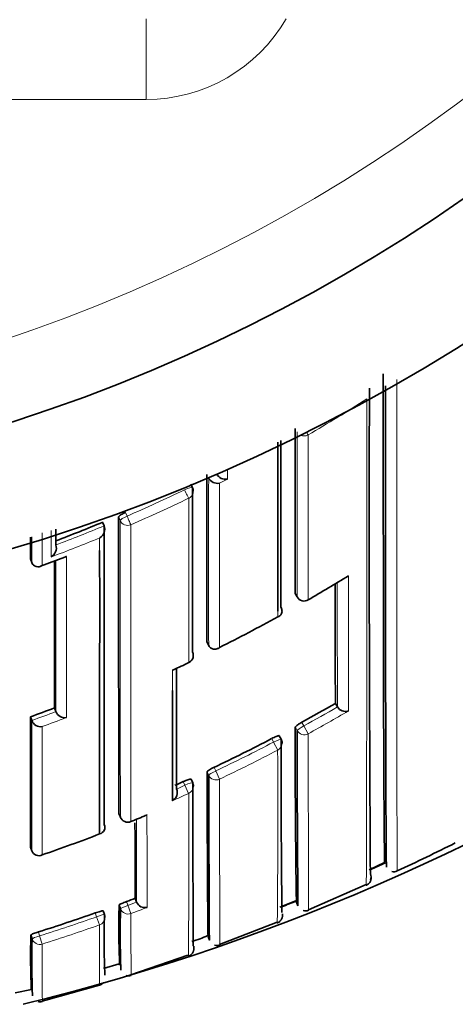
# Model space of a CAD drawing. Units: millimetres. Extents: x -240 to 1392, y -110 to 1161.
# Drawn here: x 616 to 622, y 926 to 938 of the extents above; entities that cross this region are included whole.
import ezdxf

# ---------------------------------------------------------------- set-up
doc = ezdxf.new("R2010")
doc.units = ezdxf.units.MM
doc.layers.add('DV4_Défaut', color=7, linetype='Continuous')
doc.layers.add('Défaut', color=7, linetype='Continuous')

# ---------------------------------------------------------------- blocks, each defined once
blk = doc.blocks.new('SE3')
at = {"layer": 'DV4_Défaut', "color": 7, "lineweight": 18}
for p, q in [((617.95, 937.783), (617.95, 936.783)), ((617.95, 936.783), (601.784, 936.783)), ((618.723, 932.094), (618.822, 932.144)), ((618.957, 932.081), (618.857, 932.031)), ((617.628, 931.568), (617.609, 931.612)), ((617.693, 931.668), (617.712, 931.623)), ((619.793, 930.666), (619.817, 930.623)), ((619.878, 929.068), (619.901, 929.025)), ((619.819, 928.967), (619.796, 929.01)), ((619.955, 928.927), (619.901, 929.025)), ((619.526, 928.823), (619.503, 928.867)), ((619.578, 928.724), (619.526, 928.823)), ((618.724, 928.413), (618.703, 928.457)), ((618.789, 928.511), (618.81, 928.466)), ((618.858, 928.365), (618.81, 928.466)), ((618.429, 928.289), (618.408, 928.334)), ((618.475, 928.187), (618.429, 928.289)), ((617.611, 927.941), (617.63, 927.895)), ((617.76, 927.839), (617.76, 927.839)), ((617.706, 926.848), (617.723, 926.802)), ((617.761, 926.701), (617.723, 926.802)), ((617.336, 926.661), (617.319, 926.708)), ((617.372, 926.559), (617.336, 926.661)), ((616.615, 926.472), (616.63, 926.425)), ((616.663, 926.322), (616.63, 926.425))]:
    blk.add_line(p, q, dxfattribs=at)
at = {"layer": 'DV4_Défaut', "color": 7, "lineweight": 35}
for p, q in [((618.721, 932.098), (618.723, 932.094)), ((618.723, 932.094), (618.723, 932.094)), ((618.523, 931.975), (618.502, 932.019)), ((617.41, 931.548), (617.429, 931.503)), ((617.429, 931.503), (617.429, 931.503)), ((616.832, 931.265), (616.832, 931.265)), ((616.642, 931.001), (616.941, 931.114)), ((616.517, 931.093), (616.533, 931.047)), ((616.533, 931.047), (616.533, 931.047)), ((619.793, 930.664), (619.818, 930.622)), ((618.701, 930.065), (618.723, 930.021)), ((618.723, 930.021), (618.723, 930.021)), ((620.292, 929.302), (620.317, 929.259)), ((616.815, 929.247), (616.832, 929.201)), ((616.832, 929.201), (616.832, 929.201)), ((620.317, 929.259), (620.317, 929.259)), ((616.517, 929.138), (616.533, 929.092)), ((616.533, 929.092), (616.533, 929.091)), ((619.62, 928.859), (619.597, 928.903)), ((618.525, 928.319), (618.505, 928.364)), ((617.611, 927.94), (617.63, 927.894)), ((616.519, 927.523), (616.535, 927.477)), ((616.535, 927.477), (616.535, 927.476)), ((620.711, 927.24), (620.899, 927.332)), ((619.958, 926.745), (620.672, 927.059)), ((617.813, 926.889), (617.831, 926.843)), ((617.831, 926.843), (617.831, 926.843)), ((619.603, 926.78), (619.802, 926.859)), ((619.809, 926.841), (619.828, 926.796)), ((617.433, 926.687), (617.416, 926.734)), ((617.632, 926.76), (617.615, 926.806)), ((618.859, 926.315), (619.57, 926.593)), ((616.537, 926.388), (616.522, 926.435)), ((618.715, 926.417), (618.732, 926.37)), ((617.76, 925.94), (618.467, 926.186)), ((617.421, 926.02), (617.616, 926.079)), ((617.623, 926.084), (617.623, 926.084)), ((616.327, 925.718), (616.53, 925.761)), ((616.529, 925.776), (616.529, 925.776))]:
    blk.add_line(p, q, dxfattribs=at)
for centre, radius, start, end in [((609.867, 952.783), 22.5, 207.8181, 0), ((609.867, 952.783), 21, 205.9387, 0), ((609.867, 952.283), 27.5, 283.7957, 324.9026), ((1242.899, 931.46), 622.188, 179.838952, 180.393824), ((2314.354, 931.892), 1694.561, 179.972448, 180.041468), ((3620.485, 931.785), 3000.867, 179.985218, 180.0247), ((2323.281, 931.273), 1704.58, 179.970919, 180.040604), ((618.831, 932.15), 0.122, 207.1796, 282.0281), ((618.931, 932.201), 0.122, 207.4649, 282.3209), ((618.433, 931.931), 0.1, 359.9906, 25.9362), ((2017.376, 930.728), 1399.768, 179.963777, 180.114078), ((609.529, 950.489), 20.516, 290.8535, 292.5921), ((617.307, 931.463), 0.129, 301.2923, 18.1559), ((2683.168, 930.584), 2065.739, 179.974517, 180.077165), ((2929.458, 930.056), 2312.942, 179.967672, 179.97433), ((616.708, 931.229), 0.129, 299.8433, 16.4714), ((2330.31, 930.424), 1713.496, 179.978629, 180.039347), ((609.518, 948.639), 20.853, 300.0315, 301.627), ((1671.415, 931.704), 1051.126, 180.050362, 180.130916), ((619.905, 930.671), 0.1, 209.7489, 300.0328), ((609.576, 948.539), 20.736, 296.586, 298.8381), ((618.433, 929.898), 0.1, 295.4177, 0.0151), ((609.225, 949.23), 21.513, 294.9183, 295.4688), ((618.255, 929.791), 0.079, 284.5424, 295.3355), ((-78.819, 929.201), 697.094, 359.909317, 0.021453), ((609.8, 947.403), 20.921, 298.794, 300.0975), ((609.596, 948.473), 20.537, 289.695, 290.5801), ((616.943, 929.244), 0.119, 201.4399, 278.7), ((620.415, 929.316), 0.113, 210.1514, 290.0345), ((1739.393, 929.884), 1122.877, 180.038051, 180.120425), ((616.645, 929.133), 0.119, 200.6152, 277.8885), ((735.867, 928.672), 116.072, 179.83288, 180.90305), ((820.175, 928.745), 200.356, 179.93651, 180.55763), ((609.796, 947.412), 20.932, 295.443, 297.6277), ((619.532, 928.812), 0.1, 0.0443, 27.9046), ((813.549, 928.613), 193.929, 179.92753, 180.56114), ((609.8, 947.402), 20.92, 293.9896, 294.2966), ((618.434, 928.278), 0.1, 0.0489, 24.572), ((618.216, 928.201), 0.118, 299.7156, 21.0414), ((617.722, 927.931), 0.1, 201.8677, 292.1416), ((614.269, 936.473), 9.313, 292.0129, 293.2617), ((1126.913, 929.093), 509.104, 180.14271, 180.24799), ((617.354, 927.768), 0.084, 283.1346, 23.6928), ((609.829, 947.328), 21.041, 288.9502, 291.0104), ((610.836, 949.323), 24.345, 294.8256, 296.7055), ((616.619, 927.505), 0.0888, 199.1029, 299.0288), ((609.874, 951.526), 26.596, 294.0755, 294.5019), ((621.018, 927.284), 0.0688, 247.4984, 305.1649), ((620.634, 927.15), 0.1, 340.1849, 24.0279), ((620.635, 927.15), 0.1, 339.4898, 24.0342), ((610.046, 947.282), 21.822, 290.5485, 290.8508), ((617.933, 926.882), 0.109, 201.1888, 284.7236), ((609.854, 951.572), 26.646, 291.5186, 291.939), ((628.821, 926.527), 11.21, 178.5725, 182.3897), ((631.369, 926.462), 13.741, 178.7576, 181.9302), ((619.925, 926.805), 0.0732, 244.7165, 298.3846), ((610.062, 947.238), 21.775, 287.5154, 289.4683), ((630.405, 926.388), 12.976, 178.6826, 181.9928), ((617.339, 926.653), 0.1, 0.1102, 19.7229), ((625.573, 926.154), 9.055, 178.2244, 182.5601), ((632.644, 926.12), 16.11, 179.0496, 181.5648), ((618.125, 927.718), 1.418, 285.9897, 294.4967), ((618.828, 926.371), 0.0683, 242.3109, 298.8351), ((617.732, 925.992), 0.0645, 242.7135, 297.4657), ((584.105, 1042.427), 121.266, 285.57383, 285.92129), ((617.356, 925.889), 0.0768, 280.5237, 326.2096), ((616.637, 925.674), 0.0678, 246.9134, 293.0606)]:
    blk.add_arc(centre, radius, start, end, dxfattribs=at)
at = {"layer": 'DV4_Défaut', "color": 7, "lineweight": 18}
for centre, radius, start, end in [((609.867, 952.783), 20, 203.9789, 0), ((617.95, 938.783), 2, 270, 330), ((609.487, 950.542), 20.748, 300.2974, 302.6535), ((-754.85, 931.539), 1375.532, 359.813037, 0.063908), ((609.526, 950.499), 20.575, 293.4468, 295.6284), ((609.525, 950.482), 20.676, 293.4672, 295.6505), ((609.529, 950.492), 20.567, 290.7992, 292.5896), ((2682.625, 930.669), 2064.997, 179.97508, 180.076988), ((609.509, 950.523), 20.721, 290.5204, 292.3058), ((609.45, 950.608), 20.883, 290.2007, 291.0787), ((-614.053, 929.318), 1234.507, 359.994966, 0.072644), ((2194.049, 931.663), 1573.734, 180.031474, 180.08752), ((609.483, 948.735), 20.954, 294.8086, 295.4139), ((-78.819, 929.201), 697.094, 0.021453, 0.042211), ((609.596, 948.473), 20.586, 289.6942, 290.5792), ((609.804, 947.397), 20.965, 298.793, 300.0975), ((609.792, 947.417), 21.099, 298.796, 300.3531), ((609.554, 948.577), 20.813, 289.9663, 290.8459), ((609.796, 947.413), 20.982, 295.4423, 297.6282), ((609.798, 947.407), 21.087, 295.4436, 297.6302), ((462.059, 927.946), 157.52, 359.50422, 0.28298), ((609.732, 947.553), 21.248, 293.7053, 294.297), ((609.795, 947.414), 20.983, 293.9896, 294.2971), ((448.32, 927.428), 170.157, 359.57651, 0.25555), ((609.751, 947.52), 21.248, 292.1427, 292.725), ((1379.617, 929.048), 761.789, 180.08897, 180.165824), ((120.695, 926.93), 497.265, 359.98234, 0.1143), ((610.046, 947.283), 21.873, 290.5482, 290.8511), ((610.024, 947.348), 22.05, 290.5404, 291.0954), ((610.062, 947.237), 21.825, 287.515, 289.4692), ((610.064, 947.242), 21.936, 287.5073, 289.4611), ((574.812, 926.264), 42.561, 359.3913, 0.397), ((684.773, 926.067), 68.111, 179.78529, 180.38443)]:
    blk.add_arc(centre, radius, start, end, dxfattribs=at)
for centre, major_axis, ratio, start_param, end_param in [((619.904, 932.713), (0.1, 0), 0.977807, 4.26962, 5.231918), ((619.904, 932.713), (0.0505, -0.0863), 0.000442, -0.926318, -0.18288), ((618.433, 931.931), (-0.0899, -0.0437), 0.190681, 3.141593, 4.711834), ((618.433, 931.931), (0.0433, -0.0901), 0.000385, 4.520532, 6.091659), ((618.433, 931.931), (-0.1, 0), 0.977635, 2.009899, 3.141593), ((617.72, 931.605), (-0.0919, -0.0394), 0.194271, 4.713698, 6.200031), ((617.72, 931.605), (0.0398, -0.0917), 0.000352, 4.516871, 6.088009), ((617.72, 931.605), (0.1, 0), 0.977546, 3.538591, 5.114197), ((619.905, 930.671), (0.0868, 0.0496), 0.154821, 3.05309, 3.141593), ((619.905, 930.671), (0.1, 0.0001), 0.983962, 3.653142, 5.228736), ((618.433, 929.898), (-0.1, 0), 0.984368, 2.008035, 3.141593), ((619.907, 929.014), (-0.0879, -0.0478), 0.124695, 4.713022, 6.215918), ((619.907, 929.014), (0.1, 0.0002), 0.989953, 3.632767, 5.208282), ((619.532, 928.812), (-0.0884, -0.0468), 0.124879, 3.141591, 4.711827), ((619.532, 928.812), (-0.1, -0.0001), 0.990121, 2.048199, 3.141593), ((618.815, 928.454), (-0.0905, -0.0425), 0.125146, 4.713005, 6.224817), ((618.434, 928.278), (-0.0909, -0.0416), 0.125246, 3.141593, 4.711808), ((618.815, 928.454), (0.1, 0.0002), 0.990459, 3.575014, 5.150525), ((618.434, 928.278), (-0.1, -0.0001), 0.990605, 1.990501, 3.141593), ((617.722, 927.931), (0.0928, 0.0372), 0.123445, 3.092144, 3.141593), ((617.722, 927.931), (0.1, 0.0002), 0.991062, 3.518109, 5.093624), ((617.726, 926.794), (-0.0938, -0.0347), 0.08247, 4.71262, 6.253214), ((617.726, 926.794), (0.1, 0.0004), 0.99617, 3.490172, 5.06551), ((617.339, 926.653), (-0.0941, -0.0337), 0.081833, 3.141284, 4.711873), ((617.339, 926.653), (-0.1, -0.0002), 0.996275, 1.907361, 3.141593), ((616.633, 926.417), (-0.0955, -0.0296), 0.080722, 4.712624, 6.258561), ((616.633, 926.417), (0.1, 0.0004), 0.996461, 3.437885, 5.013243)]:
    blk.add_ellipse(centre, major_axis=major_axis, ratio=ratio, start_param=start_param, end_param=end_param, dxfattribs=at)
at = {"layer": 'DV4_Défaut', "color": 7, "lineweight": 35}
for centre, major_axis, ratio, start_param, end_param in [((619.905, 930.671), (-0.05, 0.0866), 0.000336, 2.98584, 3.141593), ((618.433, 929.898), (-0.1, 0), 0.984368, 3.141593, 3.583622), ((617.339, 926.653), (-0.0941, -0.0337), 0.081833, 3.112642, 3.141284)]:
    blk.add_ellipse(centre, major_axis=major_axis, ratio=ratio, start_param=start_param, end_param=end_param, dxfattribs=at)
for points, knots in [([(620.903, 927.32), (620.901, 927.324), (620.899, 927.454), (620.894, 927.974), (620.892, 928.396), (620.888, 929.478), (620.887, 930.137), (620.885, 931.637), (620.885, 932.476), (620.885, 933.385)], [0, 0, 0, 0, 0.226602, 0.226602, 0.484401, 0.484401, 0.742201, 0.742201, 1, 1, 1, 1]), ([(620.925, 927.274), (620.924, 927.274), (620.924, 927.275), (620.924, 927.276), (620.924, 927.277), (620.924, 927.278), (620.924, 927.28), (620.924, 927.281), (620.924, 927.283), (620.924, 927.286), (620.924, 927.29), (620.923, 927.296), (620.923, 927.304), (620.923, 927.311), (620.923, 927.32), (620.923, 927.33), (620.923, 927.333), (620.923, 927.335), (620.923, 927.338), (620.923, 927.344), (620.922, 927.349), (620.922, 927.356), (620.922, 927.368), (620.922, 927.382), (620.922, 927.397), (620.922, 927.412), (620.922, 927.428), (620.921, 927.446), (620.921, 927.45), (620.921, 927.455), (620.921, 927.459), (620.921, 927.478), (620.921, 927.498), (620.921, 927.519), (620.921, 927.524), (620.921, 927.529), (620.921, 927.535), (620.921, 927.556), (620.92, 927.58), (620.92, 927.604), (620.92, 927.616), (620.92, 927.629), (620.92, 927.641), (620.92, 927.654), (620.92, 927.667), (620.92, 927.681), (620.92, 927.694), (620.92, 927.708), (620.919, 927.722), (620.919, 927.75), (620.919, 927.78), (620.919, 927.81), (620.919, 927.826), (620.919, 927.841), (620.919, 927.857), (620.919, 927.873), (620.919, 927.89), (620.919, 927.906), (620.918, 927.939), (620.918, 927.974), (620.918, 928.009), (620.918, 928.045), (620.918, 928.082), (620.918, 928.119), (620.918, 928.129), (620.918, 928.138), (620.918, 928.148), (620.917, 928.167), (620.917, 928.187), (620.917, 928.207), (620.917, 928.246), (620.917, 928.287), (620.917, 928.329), (620.917, 928.371), (620.917, 928.414), (620.917, 928.459), (620.916, 928.47), (620.916, 928.481), (620.916, 928.492), (620.916, 928.514), (620.916, 928.537), (620.916, 928.56), (620.916, 928.583), (620.916, 928.606), (620.916, 928.63), (620.916, 928.677), (620.916, 928.725), (620.916, 928.774), (620.916, 928.799), (620.916, 928.823), (620.915, 928.848), (620.915, 928.861), (620.915, 928.874), (620.915, 928.886), (620.915, 928.912), (620.915, 928.937), (620.915, 928.963), (620.915, 928.989), (620.915, 929.015), (620.915, 929.042), (620.915, 929.094), (620.915, 929.148), (620.915, 929.203), (620.915, 929.23), (620.915, 929.258), (620.915, 929.286), (620.914, 929.314), (620.914, 929.342), (620.914, 929.37), (620.914, 929.427), (620.914, 929.485), (620.914, 929.543), (620.914, 929.573), (620.914, 929.602), (620.914, 929.632), (620.914, 929.662), (620.914, 929.692), (620.914, 929.722), (620.914, 929.783), (620.914, 929.844), (620.914, 929.907), (620.913, 929.938), (620.913, 929.969), (620.913, 930.001), (620.913, 930.033), (620.913, 930.065), (620.913, 930.097), (620.913, 930.161), (620.913, 930.226), (620.913, 930.292), (620.913, 930.325), (620.913, 930.358), (620.913, 930.391), (620.913, 930.425), (620.913, 930.458), (620.913, 930.492), (620.913, 930.56), (620.913, 930.628), (620.913, 930.697), (620.913, 930.732), (620.913, 930.767), (620.913, 930.802), (620.913, 930.837), (620.913, 930.872), (620.912, 930.907), (620.912, 930.978), (620.912, 931.05), (620.912, 931.122), (620.912, 931.159), (620.912, 931.195), (620.912, 931.232), (620.912, 931.268), (620.912, 931.305), (620.912, 931.342), (620.912, 931.416), (620.912, 931.49), (620.912, 931.566), (620.912, 931.604), (620.912, 931.641), (620.912, 931.68), (620.912, 931.718), (620.912, 931.756), (620.912, 931.794), (620.912, 931.871), (620.912, 931.949), (620.912, 932.027), (620.912, 932.066), (620.912, 932.105), (620.912, 932.145), (620.912, 932.184), (620.912, 932.224), (620.912, 932.264), (620.912, 932.344), (620.912, 932.424), (620.912, 932.505), (620.912, 932.545), (620.912, 932.586), (620.912, 932.627), (620.912, 932.668), (620.912, 932.709), (620.912, 932.75), (620.912, 932.832), (620.912, 932.915), (620.912, 932.999), (620.912, 933.041), (620.912, 933.083), (620.912, 933.125), (620.912, 933.161), (620.912, 933.198), (620.912, 933.235)], [0, 0, 0, 0, 0.0156477, 0.0156477, 0.0156477, 0.0278199, 0.0278199, 0.0278199, 0.0399921, 0.0399921, 0.0399921, 0.0643367, 0.0643367, 0.0643367, 0.0886813, 0.0886813, 0.0886813, 0.0947674, 0.0947674, 0.0947674, 0.1069396, 0.1069396, 0.1069396, 0.1312841, 0.1312841, 0.1312841, 0.1556287, 0.1556287, 0.1556287, 0.1617148, 0.1617148, 0.1617148, 0.1860593, 0.1860593, 0.1860593, 0.1921454, 0.1921454, 0.1921454, 0.2164899, 0.2164899, 0.2164899, 0.228662, 0.228662, 0.228662, 0.2408342, 0.2408342, 0.2408342, 0.2530063, 0.2530063, 0.2530063, 0.2773507, 0.2773507, 0.2773507, 0.2895228, 0.2895228, 0.2895228, 0.3016949, 0.3016949, 0.3016949, 0.3260392, 0.3260392, 0.3260392, 0.3503835, 0.3503835, 0.3503835, 0.3564695, 0.3564695, 0.3564695, 0.3686415, 0.3686415, 0.3686415, 0.3929857, 0.3929857, 0.3929857, 0.4173298, 0.4173298, 0.4173298, 0.4234157, 0.4234157, 0.4234157, 0.4355877, 0.4355877, 0.4355877, 0.4477596, 0.4477596, 0.4477596, 0.4721035, 0.4721035, 0.4721035, 0.4842754, 0.4842754, 0.4842754, 0.4903613, 0.4903613, 0.4903613, 0.5025332, 0.5025332, 0.5025332, 0.514705, 0.514705, 0.514705, 0.5390487, 0.5390487, 0.5390487, 0.5512204, 0.5512204, 0.5512204, 0.5633922, 0.5633922, 0.5633922, 0.5877357, 0.5877357, 0.5877357, 0.5999074, 0.5999074, 0.5999074, 0.612079, 0.612079, 0.612079, 0.6364223, 0.6364223, 0.6364223, 0.6485939, 0.6485939, 0.6485939, 0.6607654, 0.6607654, 0.6607654, 0.6851086, 0.6851086, 0.6851086, 0.69728, 0.69728, 0.69728, 0.7094515, 0.7094515, 0.7094515, 0.7337944, 0.7337944, 0.7337944, 0.7459658, 0.7459658, 0.7459658, 0.7581371, 0.7581371, 0.7581371, 0.7824798, 0.7824798, 0.7824798, 0.7946511, 0.7946511, 0.7946511, 0.8068224, 0.8068224, 0.8068224, 0.8311649, 0.8311649, 0.8311649, 0.8433361, 0.8433361, 0.8433361, 0.8555073, 0.8555073, 0.8555073, 0.8798496, 0.8798496, 0.8798496, 0.8920207, 0.8920207, 0.8920207, 0.9041918, 0.9041918, 0.9041918, 0.9285339, 0.9285339, 0.9285339, 0.940705, 0.940705, 0.940705, 0.952876, 0.952876, 0.952876, 0.977218, 0.977218, 0.977218, 0.9893889, 0.9893889, 0.9893889, 1, 1, 1, 1]), ([(619.578, 930.446), (619.578, 930.632), (619.578, 930.824), (619.579, 931.021), (619.579, 931.098), (619.579, 931.176), (619.579, 931.255), (619.579, 931.334), (619.579, 931.413), (619.579, 931.494), (619.579, 931.574), (619.579, 931.655), (619.579, 931.737), (619.579, 931.818), (619.579, 931.901), (619.579, 931.984), (619.579, 932.067), (619.579, 932.151), (619.578, 932.236), (619.578, 932.321), (619.578, 932.406), (619.578, 932.492), (619.578, 932.507), (619.578, 932.522), (619.578, 932.538)], [0, 0, 0, 0, 0.292148, 0.292148, 0.292148, 0.406744, 0.406744, 0.406744, 0.52134, 0.52134, 0.52134, 0.635935, 0.635935, 0.635935, 0.75053, 0.75053, 0.75053, 0.865124, 0.865124, 0.865124, 0.979718, 0.979718, 0.979718, 1, 1, 1, 1]), ([(617.609, 931.612), (617.609, 931.615), (617.61, 931.618), (617.614, 931.622), (617.617, 931.625), (617.622, 931.629), (617.629, 931.634), (617.635, 931.638), (617.643, 931.643), (617.652, 931.648), (617.661, 931.653), (617.671, 931.658), (617.681, 931.663), (617.685, 931.665), (617.689, 931.666), (617.693, 931.668)], [0, 0, 0, 0, 0.227187, 0.227187, 0.227187, 0.454374, 0.454374, 0.454374, 0.681561, 0.681561, 0.681561, 0.908747, 0.908747, 0.908747, 1, 1, 1, 1]), ([(616.961, 931.123), (616.96, 931.123), (616.96, 931.122), (616.959, 931.122), (616.954, 931.119), (616.948, 931.116), (616.942, 931.113)], [0, 0, 0, 0, 0.069535, 0.069535, 0.069535, 1, 1, 1, 1]), ([(617.373, 927.686), (617.373, 927.862), (617.373, 928.05), (617.373, 928.248), (617.373, 928.369), (617.373, 928.495), (617.373, 928.625), (617.373, 928.69), (617.373, 928.755), (617.373, 928.822), (617.373, 928.889), (617.373, 928.957), (617.373, 929.025), (617.373, 929.094), (617.373, 929.164), (617.373, 929.234), (617.373, 929.305), (617.373, 929.376), (617.373, 929.449), (617.373, 929.467), (617.373, 929.485), (617.373, 929.503), (617.373, 929.576), (617.373, 929.65), (617.373, 929.724), (617.373, 929.799), (617.373, 929.874), (617.373, 929.951), (617.373, 930.027), (617.374, 930.105), (617.374, 930.183), (617.374, 930.261), (617.374, 930.34), (617.374, 930.42), (617.374, 930.5), (617.374, 930.58), (617.374, 930.662), (617.374, 930.744), (617.374, 930.826), (617.373, 930.909), (617.373, 931.004), (617.373, 931.1), (617.373, 931.197)], [0, 0, 0, 0, 0.195499, 0.195499, 0.195499, 0.31566, 0.31566, 0.31566, 0.375739, 0.375739, 0.375739, 0.435817, 0.435817, 0.435817, 0.495894, 0.495894, 0.495894, 0.555971, 0.555971, 0.555971, 0.57099, 0.57099, 0.57099, 0.631068, 0.631068, 0.631068, 0.691144, 0.691144, 0.691144, 0.751221, 0.751221, 0.751221, 0.811297, 0.811297, 0.811297, 0.871373, 0.871373, 0.871373, 0.931449, 0.931449, 0.931449, 1, 1, 1, 1]), ([(616.661, 931.01), (616.661, 931.01), (616.66, 931.01), (616.66, 931.009), (616.649, 931.003), (616.638, 930.999), (616.626, 930.996), (616.614, 930.994), (616.6, 930.994), (616.587, 930.997), (616.578, 930.999), (616.569, 931.003), (616.561, 931.009), (616.555, 931.013), (616.55, 931.019), (616.545, 931.025), (616.54, 931.031), (616.536, 931.039), (616.533, 931.047)], [0, 0, 0, 0, 0.010291, 0.010291, 0.010291, 0.265256, 0.265256, 0.265256, 0.541714, 0.541714, 0.541714, 0.733887, 0.733887, 0.733887, 0.866331, 0.866331, 0.866331, 1, 1, 1, 1]), ([(619.619, 930.491), (619.623, 930.483), (619.626, 930.475), (619.628, 930.467), (619.63, 930.459), (619.631, 930.451), (619.631, 930.443), (619.63, 930.433), (619.628, 930.424), (619.625, 930.416), (619.62, 930.405), (619.613, 930.396), (619.604, 930.388), (619.597, 930.382), (619.589, 930.378), (619.58, 930.374), (619.579, 930.374), (619.579, 930.374), (619.578, 930.374)], [0, 0, 0, 0, 0.147096, 0.147096, 0.147096, 0.293121, 0.293121, 0.293121, 0.493832, 0.493832, 0.493832, 0.762198, 0.762198, 0.762198, 0.98918, 0.98918, 0.98918, 1, 1, 1, 1]), ([(618.723, 930.021), (618.727, 930.013), (618.732, 930.006), (618.737, 930), (618.743, 929.994), (618.749, 929.99), (618.755, 929.986), (618.764, 929.981), (618.774, 929.978), (618.783, 929.976), (618.796, 929.974), (618.81, 929.975), (618.823, 929.978), (618.834, 929.982), (618.845, 929.987), (618.856, 929.994), (618.856, 929.994), (618.856, 929.995), (618.857, 929.995)], [0, 0, 0, 0, 0.133107, 0.133107, 0.133107, 0.264984, 0.264984, 0.264984, 0.456727, 0.456727, 0.456727, 0.73341, 0.73341, 0.73341, 0.98973, 0.98973, 0.98973, 1, 1, 1, 1]), ([(619.796, 929.01), (619.796, 929.012), (619.797, 929.014), (619.801, 929.017), (619.804, 929.021), (619.809, 929.025), (619.815, 929.029), (619.821, 929.034), (619.829, 929.039), (619.837, 929.044), (619.845, 929.05), (619.855, 929.055), (619.864, 929.061), (619.869, 929.063), (619.873, 929.066), (619.878, 929.068)], [0, 0, 0, 0, 0.224637, 0.224637, 0.224637, 0.449274, 0.449274, 0.449274, 0.67391, 0.67391, 0.67391, 0.898546, 0.898546, 0.898546, 1, 1, 1, 1]), ([(619.503, 928.867), (619.512, 928.872), (619.523, 928.877), (619.532, 928.882), (619.542, 928.886), (619.551, 928.89), (619.559, 928.894), (619.567, 928.897), (619.574, 928.9), (619.58, 928.901), (619.586, 928.903), (619.591, 928.904), (619.593, 928.904), (619.595, 928.904), (619.596, 928.903), (619.597, 928.903)], [0, 0, 0, 0, 0.214867, 0.214867, 0.214867, 0.429734, 0.429734, 0.429734, 0.6446, 0.6446, 0.6446, 0.859466, 0.859466, 0.859466, 1, 1, 1, 1]), ([(618.703, 928.457), (618.703, 928.459), (618.705, 928.461), (618.708, 928.464), (618.712, 928.467), (618.717, 928.471), (618.723, 928.475), (618.729, 928.479), (618.737, 928.484), (618.746, 928.489), (618.754, 928.493), (618.764, 928.498), (618.774, 928.503), (618.779, 928.506), (618.784, 928.508), (618.789, 928.511)], [0, 0, 0, 0, 0.223316, 0.223316, 0.223316, 0.446631, 0.446631, 0.446631, 0.669947, 0.669947, 0.669947, 0.893261, 0.893261, 0.893261, 1, 1, 1, 1]), ([(618.715, 926.422), (618.715, 926.422), (618.715, 926.422), (618.715, 926.422), (618.715, 926.425), (618.715, 926.43), (618.715, 926.436), (618.715, 926.439), (618.714, 926.442), (618.714, 926.446), (618.714, 926.453), (618.714, 926.462), (618.714, 926.471), (618.714, 926.476), (618.714, 926.482), (618.714, 926.487), (618.714, 926.499), (618.713, 926.511), (618.713, 926.526), (618.713, 926.54), (618.713, 926.555), (618.713, 926.572), (618.713, 926.58), (618.713, 926.588), (618.712, 926.597), (618.712, 926.615), (618.712, 926.635), (618.712, 926.655), (618.712, 926.666), (618.712, 926.676), (618.712, 926.687), (618.712, 926.709), (618.711, 926.732), (618.711, 926.757), (618.711, 926.781), (618.711, 926.807), (618.711, 926.834), (618.711, 926.847), (618.71, 926.861), (618.71, 926.875), (618.71, 926.903), (618.71, 926.933), (618.71, 926.963), (618.71, 926.979), (618.71, 926.994), (618.709, 927.01), (618.709, 927.042), (618.709, 927.075), (618.709, 927.11), (618.709, 927.144), (618.708, 927.18), (618.708, 927.216), (618.708, 927.235), (618.708, 927.253), (618.708, 927.272), (618.708, 927.31), (618.708, 927.349), (618.707, 927.39), (618.707, 927.41), (618.707, 927.43), (618.707, 927.451), (618.707, 927.492), (618.707, 927.535), (618.706, 927.579), (618.706, 927.622), (618.706, 927.667), (618.706, 927.713), (618.706, 927.736), (618.706, 927.76), (618.705, 927.783), (618.705, 927.83), (618.705, 927.878), (618.705, 927.928), (618.705, 927.977), (618.705, 928.027), (618.704, 928.079), (618.704, 928.105), (618.704, 928.131), (618.704, 928.157), (618.704, 928.253), (618.704, 928.354), (618.703, 928.457)], [0, 0, 0, 0, 0.001461, 0.001461, 0.001461, 0.047188, 0.047188, 0.047188, 0.070052, 0.070052, 0.070052, 0.115779, 0.115779, 0.115779, 0.138643, 0.138643, 0.138643, 0.184371, 0.184371, 0.184371, 0.230098, 0.230098, 0.230098, 0.252962, 0.252962, 0.252962, 0.298689, 0.298689, 0.298689, 0.321553, 0.321553, 0.321553, 0.367281, 0.367281, 0.367281, 0.413008, 0.413008, 0.413008, 0.435872, 0.435872, 0.435872, 0.481599, 0.481599, 0.481599, 0.504463, 0.504463, 0.504463, 0.55019, 0.55019, 0.55019, 0.595918, 0.595918, 0.595918, 0.618781, 0.618781, 0.618781, 0.664509, 0.664509, 0.664509, 0.687373, 0.687373, 0.687373, 0.7331, 0.7331, 0.7331, 0.778828, 0.778828, 0.778828, 0.801691, 0.801691, 0.801691, 0.847419, 0.847419, 0.847419, 0.893146, 0.893146, 0.893146, 0.91601, 0.91601, 0.91601, 1, 1, 1, 1]), ([(618.408, 928.334), (618.419, 928.339), (618.429, 928.343), (618.439, 928.347), (618.449, 928.351), (618.458, 928.355), (618.466, 928.358), (618.475, 928.36), (618.482, 928.363), (618.488, 928.364), (618.494, 928.365), (618.498, 928.366), (618.501, 928.366), (618.504, 928.366), (618.505, 928.365), (618.505, 928.364)], [0, 0, 0, 0, 0.207478, 0.207478, 0.207478, 0.414956, 0.414956, 0.414956, 0.622433, 0.622433, 0.622433, 0.82991, 0.82991, 0.82991, 1, 1, 1, 1]), ([(618.525, 928.319), (618.525, 928.222), (618.526, 928.129), (618.526, 928.039), (618.526, 927.986), (618.526, 927.935), (618.526, 927.884), (618.526, 927.859), (618.526, 927.834), (618.526, 927.81), (618.526, 927.76), (618.527, 927.712), (618.527, 927.665), (618.527, 927.618), (618.527, 927.572), (618.527, 927.527), (618.527, 927.505), (618.527, 927.483), (618.527, 927.461), (618.528, 927.417), (618.528, 927.374), (618.528, 927.333), (618.528, 927.312), (618.528, 927.292), (618.528, 927.272), (618.528, 927.232), (618.528, 927.192), (618.528, 927.155), (618.529, 927.117), (618.529, 927.08), (618.529, 927.044), (618.529, 927.027), (618.529, 927.009), (618.529, 926.992), (618.529, 926.958), (618.529, 926.925), (618.53, 926.893), (618.53, 926.877), (618.53, 926.861), (618.53, 926.846), (618.53, 926.815), (618.53, 926.786), (618.53, 926.758), (618.53, 926.729), (618.53, 926.702), (618.53, 926.677), (618.531, 926.664), (618.531, 926.651), (618.531, 926.639), (618.531, 926.615), (618.531, 926.592), (618.531, 926.57), (618.531, 926.559), (618.531, 926.548), (618.531, 926.538), (618.531, 926.517), (618.531, 926.498), (618.531, 926.48), (618.532, 926.462), (618.532, 926.445), (618.532, 926.43), (618.532, 926.422), (618.532, 926.415), (618.532, 926.408), (618.532, 926.394), (618.532, 926.381), (618.532, 926.37), (618.532, 926.364), (618.532, 926.359), (618.532, 926.354), (618.532, 926.344), (618.533, 926.335), (618.533, 926.328), (618.533, 926.321), (618.533, 926.315), (618.533, 926.31), (618.533, 926.308), (618.533, 926.306), (618.533, 926.304), (618.533, 926.301), (618.533, 926.299), (618.533, 926.299), (618.533, 926.299), (618.533, 926.299), (618.533, 926.299)], [0, 0, 0, 0, 0.075223, 0.075223, 0.075223, 0.119025, 0.119025, 0.119025, 0.140926, 0.140926, 0.140926, 0.184729, 0.184729, 0.184729, 0.228531, 0.228531, 0.228531, 0.250432, 0.250432, 0.250432, 0.294234, 0.294234, 0.294234, 0.316135, 0.316135, 0.316135, 0.359937, 0.359937, 0.359937, 0.403739, 0.403739, 0.403739, 0.42564, 0.42564, 0.42564, 0.469442, 0.469442, 0.469442, 0.491343, 0.491343, 0.491343, 0.535146, 0.535146, 0.535146, 0.578948, 0.578948, 0.578948, 0.600849, 0.600849, 0.600849, 0.644651, 0.644651, 0.644651, 0.666552, 0.666552, 0.666552, 0.710354, 0.710354, 0.710354, 0.754156, 0.754156, 0.754156, 0.776057, 0.776057, 0.776057, 0.819859, 0.819859, 0.819859, 0.84176, 0.84176, 0.84176, 0.885562, 0.885562, 0.885562, 0.929364, 0.929364, 0.929364, 0.951265, 0.951265, 0.951265, 0.995067, 0.995067, 0.995067, 1, 1, 1, 1]), ([(618.733, 926.37), (618.733, 926.37), (618.732, 926.37), (618.732, 926.37), (618.732, 926.371), (618.732, 926.373), (618.732, 926.377), (618.732, 926.378), (618.732, 926.38), (618.732, 926.383), (618.732, 926.388), (618.732, 926.394), (618.732, 926.402), (618.732, 926.409), (618.732, 926.418), (618.732, 926.429), (618.731, 926.434), (618.731, 926.439), (618.731, 926.445), (618.731, 926.457), (618.731, 926.47), (618.731, 926.484), (618.731, 926.492), (618.731, 926.499), (618.731, 926.507), (618.731, 926.523), (618.731, 926.54), (618.731, 926.558), (618.731, 926.576), (618.73, 926.596), (618.73, 926.617), (618.73, 926.627), (618.73, 926.638), (618.73, 926.649), (618.73, 926.671), (618.73, 926.695), (618.73, 926.72), (618.73, 926.732), (618.73, 926.745), (618.73, 926.758), (618.73, 926.784), (618.729, 926.811), (618.729, 926.84), (618.729, 926.868), (618.729, 926.898), (618.729, 926.929), (618.729, 926.945), (618.729, 926.961), (618.729, 926.977), (618.729, 927.009), (618.728, 927.042), (618.728, 927.077), (618.728, 927.094), (618.728, 927.112), (618.728, 927.13), (618.728, 927.166), (618.728, 927.203), (618.728, 927.241), (618.727, 927.28), (618.727, 927.319), (618.727, 927.36), (618.727, 927.38), (618.727, 927.401), (618.727, 927.421), (618.727, 927.463), (618.727, 927.506), (618.726, 927.55), (618.726, 927.572), (618.726, 927.595), (618.726, 927.617), (618.726, 927.662), (618.726, 927.709), (618.726, 927.756), (618.726, 927.804), (618.726, 927.852), (618.725, 927.902), (618.725, 927.927), (618.725, 927.952), (618.725, 927.977), (618.725, 928.028), (618.725, 928.08), (618.725, 928.133), (618.725, 928.159), (618.725, 928.186), (618.725, 928.213), (618.725, 928.278), (618.724, 928.344), (618.724, 928.413)], [0, 0, 0, 0, 0.007352, 0.007352, 0.007352, 0.051068, 0.051068, 0.051068, 0.072926, 0.072926, 0.072926, 0.116643, 0.116643, 0.116643, 0.160359, 0.160359, 0.160359, 0.182217, 0.182217, 0.182217, 0.225933, 0.225933, 0.225933, 0.247791, 0.247791, 0.247791, 0.291507, 0.291507, 0.291507, 0.335223, 0.335223, 0.335223, 0.357081, 0.357081, 0.357081, 0.400797, 0.400797, 0.400797, 0.422655, 0.422655, 0.422655, 0.466372, 0.466372, 0.466372, 0.510088, 0.510088, 0.510088, 0.531946, 0.531946, 0.531946, 0.575662, 0.575662, 0.575662, 0.597519, 0.597519, 0.597519, 0.641235, 0.641235, 0.641235, 0.684951, 0.684951, 0.684951, 0.706809, 0.706809, 0.706809, 0.750525, 0.750525, 0.750525, 0.772383, 0.772383, 0.772383, 0.816099, 0.816099, 0.816099, 0.859815, 0.859815, 0.859815, 0.881672, 0.881672, 0.881672, 0.925388, 0.925388, 0.925388, 0.947246, 0.947246, 0.947246, 1, 1, 1, 1]), ([(617.96, 927.922), (617.959, 927.922), (617.959, 927.921), (617.958, 927.921), (617.955, 927.919), (617.951, 927.918), (617.948, 927.916)], [0, 0, 0, 0, 0.111697, 0.111697, 0.111697, 1, 1, 1, 1]), ([(620.675, 927.051), (620.676, 927.052), (620.687, 927.054), (620.703, 927.068), (620.718, 927.086), (620.726, 927.101), (620.73, 927.114), (620.733, 927.126), (620.734, 927.136), (620.734, 927.14), (620.734, 927.145), (620.734, 927.148)], [0, 0, 0, 0, 0.002077, 0.021973, 0.039809, 0.057153, 0.078628, 0.116011, 0.210561, 0.488539, 1, 1, 1, 1]), ([(617.615, 926.806), (617.615, 926.807), (617.617, 926.809), (617.62, 926.811), (617.624, 926.813), (617.629, 926.816), (617.635, 926.819), (617.642, 926.822), (617.65, 926.826), (617.659, 926.83), (617.668, 926.834), (617.678, 926.838), (617.688, 926.842), (617.694, 926.844), (617.7, 926.846), (617.706, 926.848)], [0, 0, 0, 0, 0.219131, 0.219131, 0.219131, 0.438262, 0.438262, 0.438262, 0.657392, 0.657392, 0.657392, 0.876521, 0.876521, 0.876521, 1, 1, 1, 1]), ([(617.319, 926.708), (617.33, 926.711), (617.341, 926.715), (617.351, 926.718), (617.361, 926.722), (617.37, 926.725), (617.379, 926.727), (617.387, 926.729), (617.395, 926.731), (617.4, 926.732), (617.406, 926.734), (617.411, 926.734), (617.413, 926.734), (617.415, 926.734), (617.416, 926.734), (617.416, 926.733)], [0, 0, 0, 0, 0.211127, 0.211127, 0.211127, 0.422255, 0.422255, 0.422255, 0.633381, 0.633381, 0.633381, 0.844508, 0.844508, 0.844508, 1, 1, 1, 1]), ([(619.573, 926.585), (619.577, 926.586), (619.589, 926.589), (619.606, 926.603), (619.621, 926.621), (619.628, 926.636), (619.632, 926.647), (619.635, 926.657), (619.636, 926.667), (619.636, 926.673), (619.637, 926.678), (619.637, 926.687), (619.637, 926.695)], [0, 0, 0, 0, 0.004462, 0.015993, 0.026029, 0.034889, 0.04396, 0.05688, 0.082676, 0.160193, 0.390911, 1, 1, 1, 1]), ([(616.522, 926.435), (616.522, 926.436), (616.524, 926.437), (616.528, 926.439), (616.531, 926.441), (616.537, 926.444), (616.543, 926.447), (616.55, 926.449), (616.558, 926.453), (616.567, 926.456), (616.576, 926.459), (616.586, 926.463), (616.597, 926.466), (616.603, 926.468), (616.609, 926.47), (616.615, 926.472)], [0, 0, 0, 0, 0.218376, 0.218376, 0.218376, 0.436752, 0.436752, 0.436752, 0.655128, 0.655128, 0.655128, 0.873503, 0.873503, 0.873503, 1, 1, 1, 1]), ([(618.472, 926.172), (618.477, 926.174), (618.49, 926.177), (618.508, 926.192), (618.523, 926.209), (618.531, 926.224), (618.535, 926.236), (618.537, 926.245), (618.539, 926.255), (618.539, 926.261), (618.539, 926.266), (618.539, 926.274), (618.539, 926.29), (618.539, 926.295)], [0, 0, 0, 0, 0.004589, 0.013486, 0.021189, 0.027899, 0.03447, 0.04335, 0.060176, 0.107065, 0.255961, 0.759438, 1, 1, 1, 1])]:
    blk.add_open_spline(points, degree=3, knots=knots, dxfattribs=at)
at = {"layer": 'DV4_Défaut', "color": 7, "lineweight": 18}
for points, knots in [([(621.051, 933.316), (621.051, 933.242), (621.051, 933.169), (621.051, 933.096), (621.051, 933.054), (621.051, 933.012), (621.051, 932.97), (621.051, 932.887), (621.051, 932.804), (621.051, 932.722), (621.051, 932.68), (621.051, 932.639), (621.051, 932.599), (621.051, 932.558), (621.051, 932.517), (621.051, 932.477), (621.051, 932.396), (621.051, 932.315), (621.051, 932.236), (621.051, 932.196), (621.051, 932.156), (621.051, 932.117), (621.051, 932.077), (621.051, 932.038), (621.051, 931.999), (621.051, 931.92), (621.051, 931.843), (621.051, 931.766), (621.051, 931.727), (621.051, 931.689), (621.051, 931.651), (621.051, 931.613), (621.051, 931.575), (621.051, 931.537), (621.051, 931.462), (621.051, 931.387), (621.051, 931.313), (621.051, 931.276), (621.051, 931.239), (621.051, 931.202), (621.051, 931.166), (621.051, 931.129), (621.051, 931.093), (621.051, 931.021), (621.051, 930.949), (621.051, 930.878), (621.051, 930.843), (621.051, 930.807), (621.051, 930.772), (621.051, 930.737), (621.051, 930.702), (621.051, 930.668), (621.051, 930.598), (621.051, 930.53), (621.051, 930.462), (621.051, 930.428), (621.051, 930.394), (621.051, 930.361), (621.051, 930.328), (621.051, 930.294), (621.051, 930.261), (621.051, 930.195), (621.051, 930.13), (621.052, 930.066), (621.052, 930.034), (621.052, 930.002), (621.052, 929.97), (621.052, 929.938), (621.052, 929.907), (621.052, 929.876), (621.052, 929.813), (621.052, 929.751), (621.052, 929.691), (621.052, 929.66), (621.052, 929.63), (621.052, 929.6), (621.052, 929.57), (621.052, 929.541), (621.052, 929.511), (621.052, 929.452), (621.052, 929.395), (621.052, 929.338), (621.052, 929.309), (621.052, 929.281), (621.052, 929.253), (621.052, 929.225), (621.052, 929.197), (621.052, 929.17), (621.052, 929.115), (621.053, 929.061), (621.053, 929.008), (621.053, 928.981), (621.053, 928.955), (621.053, 928.929), (621.053, 928.903), (621.053, 928.877), (621.053, 928.852), (621.053, 928.839), (621.053, 928.827), (621.053, 928.814), (621.053, 928.789), (621.053, 928.764), (621.053, 928.739), (621.053, 928.69), (621.053, 928.642), (621.053, 928.594), (621.053, 928.571), (621.053, 928.547), (621.053, 928.524), (621.053, 928.501), (621.053, 928.479), (621.053, 928.456), (621.053, 928.445), (621.053, 928.434), (621.054, 928.423), (621.054, 928.378), (621.054, 928.335), (621.054, 928.293), (621.054, 928.25), (621.054, 928.209), (621.054, 928.169), (621.054, 928.149), (621.054, 928.13), (621.054, 928.11), (621.054, 928.101), (621.054, 928.091), (621.054, 928.081), (621.054, 928.043), (621.054, 928.006), (621.054, 927.97), (621.054, 927.935), (621.055, 927.9), (621.055, 927.867), (621.055, 927.85), (621.055, 927.834), (621.055, 927.818), (621.055, 927.801), (621.055, 927.786), (621.055, 927.77), (621.055, 927.739), (621.055, 927.71), (621.055, 927.681), (621.055, 927.667), (621.055, 927.653), (621.055, 927.639), (621.055, 927.626), (621.055, 927.613), (621.055, 927.6), (621.055, 927.587), (621.055, 927.574), (621.056, 927.562), (621.056, 927.537), (621.056, 927.514), (621.056, 927.492), (621.056, 927.486), (621.056, 927.481), (621.056, 927.476), (621.056, 927.454), (621.056, 927.434), (621.056, 927.416), (621.056, 927.411), (621.056, 927.406), (621.056, 927.402), (621.056, 927.384), (621.056, 927.367), (621.056, 927.352), (621.056, 927.337), (621.057, 927.323), (621.057, 927.31), (621.057, 927.304), (621.057, 927.298), (621.057, 927.292), (621.057, 927.29), (621.057, 927.287), (621.057, 927.284), (621.057, 927.274), (621.057, 927.265), (621.057, 927.257), (621.057, 927.249), (621.057, 927.243), (621.057, 927.238), (621.057, 927.236), (621.057, 927.234), (621.057, 927.232), (621.057, 927.23), (621.057, 927.229), (621.058, 927.228), (621.058, 927.227), (621.058, 927.226), (621.058, 927.226)], [0, 0, 0, 0, 0.020751, 0.020751, 0.020751, 0.032778, 0.032778, 0.032778, 0.056832, 0.056832, 0.056832, 0.068859, 0.068859, 0.068859, 0.080887, 0.080887, 0.080887, 0.104941, 0.104941, 0.104941, 0.116968, 0.116968, 0.116968, 0.128996, 0.128996, 0.128996, 0.15305, 0.15305, 0.15305, 0.165078, 0.165078, 0.165078, 0.177105, 0.177105, 0.177105, 0.20116, 0.20116, 0.20116, 0.213188, 0.213188, 0.213188, 0.225216, 0.225216, 0.225216, 0.249271, 0.249271, 0.249271, 0.261299, 0.261299, 0.261299, 0.273327, 0.273327, 0.273327, 0.297382, 0.297382, 0.297382, 0.30941, 0.30941, 0.30941, 0.321438, 0.321438, 0.321438, 0.345494, 0.345494, 0.345494, 0.357523, 0.357523, 0.357523, 0.369551, 0.369551, 0.369551, 0.393607, 0.393607, 0.393607, 0.405636, 0.405636, 0.405636, 0.417664, 0.417664, 0.417664, 0.441721, 0.441721, 0.441721, 0.45375, 0.45375, 0.45375, 0.465778, 0.465778, 0.465778, 0.489836, 0.489836, 0.489836, 0.501864, 0.501864, 0.501864, 0.513893, 0.513893, 0.513893, 0.519908, 0.519908, 0.519908, 0.531936, 0.531936, 0.531936, 0.555994, 0.555994, 0.555994, 0.568024, 0.568024, 0.568024, 0.580053, 0.580053, 0.580053, 0.586067, 0.586067, 0.586067, 0.610126, 0.610126, 0.610126, 0.634185, 0.634185, 0.634185, 0.646214, 0.646214, 0.646214, 0.652229, 0.652229, 0.652229, 0.676288, 0.676288, 0.676288, 0.700347, 0.700347, 0.700347, 0.712377, 0.712377, 0.712377, 0.724407, 0.724407, 0.724407, 0.748466, 0.748466, 0.748466, 0.760496, 0.760496, 0.760496, 0.772526, 0.772526, 0.772526, 0.784556, 0.784556, 0.784556, 0.808617, 0.808617, 0.808617, 0.814632, 0.814632, 0.814632, 0.838692, 0.838692, 0.838692, 0.844707, 0.844707, 0.844707, 0.868768, 0.868768, 0.868768, 0.892829, 0.892829, 0.892829, 0.90486, 0.90486, 0.90486, 0.910875, 0.910875, 0.910875, 0.934936, 0.934936, 0.934936, 0.958998, 0.958998, 0.958998, 0.971028, 0.971028, 0.971028, 0.983059, 0.983059, 0.983059, 1, 1, 1, 1]), ([(617.759, 931.515), (617.759, 931.493), (617.759, 931.472), (617.759, 931.45), (617.759, 931.364), (617.759, 931.279), (617.759, 931.195), (617.759, 931.111), (617.759, 931.028), (617.759, 930.946), (617.759, 930.781), (617.759, 930.619), (617.759, 930.461), (617.759, 930.382), (617.759, 930.304), (617.759, 930.226), (617.759, 930.149), (617.759, 930.073), (617.759, 929.997), (617.759, 929.921), (617.759, 929.846), (617.759, 929.773), (617.759, 929.699), (617.759, 929.626), (617.759, 929.554), (617.759, 929.481), (617.759, 929.41), (617.759, 929.34), (617.759, 929.322), (617.759, 929.305), (617.759, 929.288), (617.759, 929.218), (617.759, 929.149), (617.759, 929.081), (617.759, 929.013), (617.759, 928.946), (617.759, 928.88), (617.759, 928.814), (617.759, 928.749), (617.759, 928.685), (617.76, 928.621), (617.76, 928.557), (617.76, 928.495), (617.76, 928.433), (617.76, 928.372), (617.76, 928.312), (617.76, 928.252), (617.76, 928.192), (617.76, 928.134), (617.76, 928.033), (617.76, 927.935), (617.76, 927.839)], [0, 0, 0, 0, 0.014787, 0.014787, 0.014787, 0.072755, 0.072755, 0.072755, 0.130723, 0.130723, 0.130723, 0.246662, 0.246662, 0.246662, 0.304631, 0.304631, 0.304631, 0.362601, 0.362601, 0.362601, 0.42057, 0.42057, 0.42057, 0.478544, 0.478544, 0.478544, 0.536519, 0.536519, 0.536519, 0.551012, 0.551012, 0.551012, 0.608982, 0.608982, 0.608982, 0.666954, 0.666954, 0.666954, 0.724925, 0.724925, 0.724925, 0.782897, 0.782897, 0.782897, 0.840869, 0.840869, 0.840869, 0.898842, 0.898842, 0.898842, 1, 1, 1, 1]), ([(619.955, 928.927), (619.955, 928.858), (619.955, 928.791), (619.955, 928.725), (619.955, 928.697), (619.955, 928.67), (619.955, 928.642), (619.955, 928.587), (619.955, 928.534), (619.956, 928.481), (619.956, 928.455), (619.956, 928.429), (619.956, 928.403), (619.956, 928.351), (619.956, 928.301), (619.956, 928.251), (619.956, 928.202), (619.956, 928.153), (619.956, 928.106), (619.956, 928.082), (619.956, 928.059), (619.956, 928.036), (619.957, 927.99), (619.957, 927.945), (619.957, 927.901), (619.957, 927.879), (619.957, 927.857), (619.957, 927.836), (619.957, 927.793), (619.957, 927.751), (619.957, 927.711), (619.957, 927.671), (619.957, 927.631), (619.958, 927.593), (619.958, 927.574), (619.958, 927.555), (619.958, 927.537), (619.958, 927.5), (619.958, 927.464), (619.958, 927.43), (619.958, 927.412), (619.958, 927.395), (619.958, 927.379), (619.958, 927.346), (619.958, 927.313), (619.958, 927.283), (619.958, 927.252), (619.958, 927.222), (619.958, 927.194), (619.959, 927.18), (619.959, 927.166), (619.959, 927.152), (619.959, 927.125), (619.959, 927.1), (619.959, 927.075), (619.959, 927.063), (619.959, 927.051), (619.959, 927.039), (619.959, 927.016), (619.959, 926.994), (619.959, 926.974), (619.959, 926.953), (619.959, 926.934), (619.959, 926.916), (619.959, 926.907), (619.959, 926.898), (619.959, 926.89), (619.959, 926.874), (619.959, 926.858), (619.959, 926.845), (619.959, 926.838), (619.959, 926.831), (619.959, 926.825), (619.959, 926.812), (619.959, 926.801), (619.959, 926.791), (619.959, 926.782), (619.959, 926.773), (619.959, 926.766), (619.959, 926.763), (619.959, 926.76), (619.959, 926.757), (619.959, 926.751), (619.959, 926.747), (619.959, 926.745), (619.959, 926.743), (619.959, 926.742), (619.959, 926.742), (619.959, 926.741), (619.959, 926.741), (619.959, 926.741)], [0, 0, 0, 0, 0.049912, 0.049912, 0.049912, 0.071065, 0.071065, 0.071065, 0.11337, 0.11337, 0.11337, 0.134523, 0.134523, 0.134523, 0.176829, 0.176829, 0.176829, 0.219136, 0.219136, 0.219136, 0.240289, 0.240289, 0.240289, 0.282596, 0.282596, 0.282596, 0.30375, 0.30375, 0.30375, 0.346057, 0.346057, 0.346057, 0.388365, 0.388365, 0.388365, 0.409519, 0.409519, 0.409519, 0.451827, 0.451827, 0.451827, 0.472982, 0.472982, 0.472982, 0.515291, 0.515291, 0.515291, 0.5576, 0.5576, 0.5576, 0.578754, 0.578754, 0.578754, 0.621064, 0.621064, 0.621064, 0.642219, 0.642219, 0.642219, 0.684529, 0.684529, 0.684529, 0.72684, 0.72684, 0.72684, 0.747995, 0.747995, 0.747995, 0.790306, 0.790306, 0.790306, 0.811461, 0.811461, 0.811461, 0.853773, 0.853773, 0.853773, 0.896084, 0.896084, 0.896084, 0.91724, 0.91724, 0.91724, 0.959552, 0.959552, 0.959552, 0.980708, 0.980708, 0.980708, 1, 1, 1, 1]), ([(618.858, 928.365), (618.858, 928.296), (618.858, 928.23), (618.858, 928.164), (618.858, 928.137), (618.858, 928.111), (618.858, 928.084), (618.858, 928.031), (618.858, 927.979), (618.858, 927.928), (618.858, 927.903), (618.858, 927.878), (618.858, 927.853), (618.858, 927.803), (618.858, 927.754), (618.858, 927.706), (618.859, 927.659), (618.859, 927.612), (618.859, 927.567), (618.859, 927.544), (618.859, 927.522), (618.859, 927.5), (618.859, 927.456), (618.859, 927.412), (618.859, 927.371), (618.859, 927.35), (618.859, 927.329), (618.859, 927.308), (618.859, 927.268), (618.859, 927.228), (618.859, 927.19), (618.86, 927.151), (618.86, 927.114), (618.86, 927.078), (618.86, 927.06), (618.86, 927.042), (618.86, 927.025), (618.86, 926.99), (618.86, 926.956), (618.86, 926.924), (618.86, 926.907), (618.86, 926.891), (618.86, 926.876), (618.86, 926.845), (618.86, 926.815), (618.86, 926.786), (618.86, 926.757), (618.86, 926.73), (618.86, 926.703), (618.86, 926.69), (618.86, 926.677), (618.86, 926.665), (618.861, 926.64), (618.861, 926.616), (618.861, 926.594), (618.861, 926.583), (618.861, 926.572), (618.861, 926.561), (618.861, 926.54), (618.861, 926.52), (618.861, 926.502), (618.861, 926.483), (618.861, 926.466), (618.861, 926.45), (618.861, 926.442), (618.861, 926.435), (618.861, 926.427), (618.861, 926.413), (618.861, 926.4), (618.861, 926.388), (618.861, 926.382), (618.861, 926.376), (618.861, 926.371), (618.861, 926.36), (618.861, 926.351), (618.861, 926.343), (618.861, 926.336), (618.861, 926.329), (618.861, 926.324), (618.861, 926.322), (618.861, 926.319), (618.861, 926.318), (618.861, 926.314), (618.861, 926.312), (618.861, 926.311), (618.861, 926.31), (618.861, 926.31), (618.861, 926.31)], [0, 0, 0, 0, 0.052398, 0.052398, 0.052398, 0.074109, 0.074109, 0.074109, 0.11753, 0.11753, 0.11753, 0.13924, 0.13924, 0.13924, 0.182662, 0.182662, 0.182662, 0.226084, 0.226084, 0.226084, 0.247795, 0.247795, 0.247795, 0.291218, 0.291218, 0.291218, 0.312929, 0.312929, 0.312929, 0.356352, 0.356352, 0.356352, 0.399775, 0.399775, 0.399775, 0.421487, 0.421487, 0.421487, 0.46491, 0.46491, 0.46491, 0.486622, 0.486622, 0.486622, 0.530046, 0.530046, 0.530046, 0.573471, 0.573471, 0.573471, 0.595183, 0.595183, 0.595183, 0.638608, 0.638608, 0.638608, 0.66032, 0.66032, 0.66032, 0.703745, 0.703745, 0.703745, 0.747171, 0.747171, 0.747171, 0.768884, 0.768884, 0.768884, 0.81231, 0.81231, 0.81231, 0.834023, 0.834023, 0.834023, 0.877449, 0.877449, 0.877449, 0.920876, 0.920876, 0.920876, 0.942589, 0.942589, 0.942589, 0.986016, 0.986016, 0.986016, 1, 1, 1, 1]), ([(617.761, 926.701), (617.761, 926.64), (617.761, 926.582), (617.761, 926.528), (617.761, 926.497), (617.761, 926.466), (617.761, 926.437), (617.761, 926.408), (617.761, 926.38), (617.761, 926.353), (617.761, 926.326), (617.761, 926.301), (617.761, 926.276), (617.761, 926.264), (617.761, 926.252), (617.761, 926.241), (617.761, 926.229), (617.761, 926.218), (617.761, 926.207), (617.762, 926.185), (617.762, 926.165), (617.762, 926.146), (617.762, 926.136), (617.762, 926.127), (617.762, 926.118), (617.762, 926.1), (617.762, 926.083), (617.762, 926.068), (617.762, 926.052), (617.762, 926.038), (617.762, 926.026), (617.762, 926.013), (617.762, 926.001), (617.762, 925.991), (617.762, 925.986), (617.762, 925.982), (617.762, 925.977), (617.762, 925.976), (617.762, 925.975), (617.762, 925.974), (617.762, 925.97), (617.762, 925.966), (617.762, 925.962), (617.762, 925.955), (617.762, 925.949), (617.762, 925.945), (617.762, 925.942), (617.762, 925.941), (617.762, 925.939), (617.762, 925.939), (617.762, 925.938), (617.762, 925.938), (617.762, 925.937), (617.762, 925.937), (617.762, 925.936), (617.762, 925.935), (617.762, 925.934), (617.762, 925.934), (617.762, 925.934), (617.762, 925.934), (617.762, 925.934)], [0, 0, 0, 0, 0.121873, 0.121873, 0.121873, 0.193343, 0.193343, 0.193343, 0.264813, 0.264813, 0.264813, 0.336284, 0.336284, 0.336284, 0.372019, 0.372019, 0.372019, 0.407755, 0.407755, 0.407755, 0.479226, 0.479226, 0.479226, 0.514962, 0.514962, 0.514962, 0.586434, 0.586434, 0.586434, 0.657907, 0.657907, 0.657907, 0.72938, 0.72938, 0.72938, 0.765116, 0.765116, 0.765116, 0.77405, 0.77405, 0.77405, 0.809787, 0.809787, 0.809787, 0.88126, 0.88126, 0.88126, 0.916997, 0.916997, 0.916997, 0.925931, 0.925931, 0.925931, 0.9438, 0.9438, 0.9438, 0.979536, 0.979536, 0.979536, 1, 1, 1, 1]), ([(618.533, 926.299), (618.533, 926.299), (618.533, 926.299), (618.533, 926.299), (618.533, 926.3), (618.534, 926.302), (618.534, 926.306), (618.534, 926.31), (618.534, 926.315), (618.534, 926.322), (618.534, 926.323), (618.534, 926.325), (618.534, 926.327)], [0, 0, 0, 0, 0.1468811, 0.1468811, 0.1468811, 0.5260455, 0.5260455, 0.5260455, 0.9052099, 0.9052099, 0.9052099, 1, 1, 1, 1])]:
    blk.add_open_spline(points, degree=3, knots=knots, dxfattribs=at)
for points in [[(619.817, 930.623), (619.817, 931.247), (619.817, 931.931), (619.817, 932.665)], [(619.954, 932.628), (619.954, 931.895), (619.954, 931.211), (619.954, 930.586)], [(618.723, 930.021), (618.722, 930.649), (618.722, 931.344), (618.723, 932.094)], [(618.957, 932.204), (618.957, 932.163), (618.957, 932.122), (618.957, 932.081)], [(618.857, 932.031), (618.857, 931.295), (618.857, 930.613), (618.857, 929.995)], [(618.476, 929.809), (618.476, 930.426), (618.476, 931.107), (618.476, 931.843)], [(616.533, 931.047), (616.533, 931.152), (616.533, 931.258), (616.533, 931.365)], [(616.661, 931.414), (616.661, 931.277), (616.661, 931.143), (616.661, 931.01)], [(616.772, 931.117), (616.772, 931.225), (616.772, 931.335), (616.772, 931.445)], [(617.373, 931.197), (617.373, 931.249), (617.373, 931.301), (617.373, 931.353)], [(616.961, 931.123), (616.961, 930.395), (616.961, 929.727), (616.961, 929.127)], [(616.832, 929.201), (616.832, 929.767), (616.832, 930.393), (616.832, 931.072)], [(619.578, 930.374), (619.578, 930.398), (619.578, 930.422), (619.578, 930.446)], [(616.535, 927.477), (616.534, 927.937), (616.534, 928.478), (616.533, 929.092)], [(616.661, 929.015), (616.661, 928.414), (616.662, 927.882), (616.662, 927.428)]]:
    blk.add_open_spline(points, degree=3, dxfattribs=at)
at = {"layer": 'DV4_Défaut', "color": 7, "lineweight": 35}
for points in [[(618.524, 931.973), (618.523, 931.238), (618.523, 930.557), (618.524, 929.94)], [(616.832, 931.463), (616.832, 931.397), (616.832, 931.331), (616.832, 931.265)], [(618.325, 929.733), (618.325, 929.179), (618.326, 928.68), (618.326, 928.243)]]:
    blk.add_open_spline(points, degree=3, dxfattribs=at)

msp = doc.modelspace()

# ---------------------------------------------------------------- block references
at = {"layer": 'Défaut'}
msp.add_blockref('SE3', (0, 0), dxfattribs=at)

doc.saveas('drawing.dxf')
